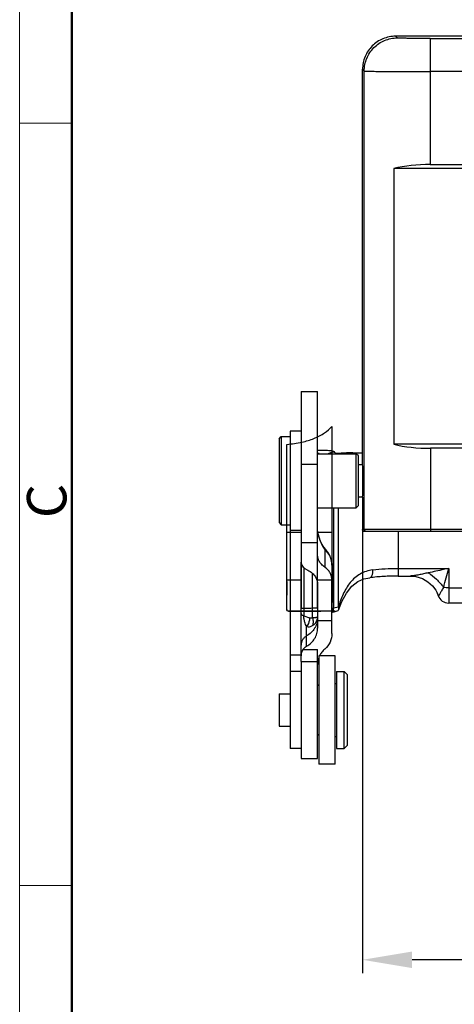
# Model space of a CAD drawing. Units: millimetres. Extents: x 1611 to 2012, y 629 to 913.
# Drawn here: x 1611 to 1650, y 757 to 846 of the extents above; entities that cross this region are included whole.
import ezdxf

# ---------------------------------------------------------------- set-up
doc = ezdxf.new("R2010")
doc.units = ezdxf.units.MM
doc.header["$LTSCALE"] = 65.395
doc.header["$PDMODE"] = 3
doc.header["$PDSIZE"] = 8
doc.layers.get('0').update_dxf_attribs({"linetype": 'CONTINUOUS', "lineweight": 30})
doc.layers.get('Defpoints').update_dxf_attribs({"linetype": 'CONTINUOUS'})
doc.layers.add('Dim', color=3, linetype='CONTINUOUS', lineweight=15)
doc.layers.add('图框', color=7, linetype='CONTINUOUS', lineweight=20)
doc.styles.add('Romans字体', font='romans.shx', dxfattribs={"width": 0.75})
doc.dimstyles.new('01', dxfattribs={"dimtxt": 5, "dimasz": 4.5, "dimexe": 1.2, "dimexo": 0.2, "dimgap": 0.5, "dimtad": 1, "dimdec": 1, "dimdsep": 46, "dimtxsty": 'Romans字体', "dimcen": 0, "dimclrd": 1, "dimclre": 6, "dimclrt": 4, "dimazin": 2, "dimtfac": 1, "dimtdec": 1, "dimtofl": 0, "dimtmove": 0, "dimatfit": 3, "dimfxl": 1, "dimtolj": 1, "dimtzin": 0, "dimarcsym": 0})

# ---------------------------------------------------------------- blocks, each defined once
blk = doc.blocks.new('A4图框-NEW')
at = {"layer": '图框', "color": 1, "lineweight": 18}
blk.add_line((833.413, 690.535), (833.413, 480.535), dxfattribs=at)
at = {"layer": '图框', "lineweight": 50}
blk.add_line((836.913, 484.018), (836.913, 675.021), dxfattribs=at)
at = {"layer": '图框', "color": 6}
for p, q in [((836.913, 634.073), (833.413, 634.073)), ((836.913, 582.893), (833.413, 582.893))]:
    blk.add_line(p, q, dxfattribs=at)
at = {"layer": '图框', "color": 6, "insert": (833.904, 607.554), "char_height": 2.652, "width": 2.55791, "attachment_point": 1, "rotation": 90, "style": 'Romans字体'}
blk.add_mtext('C', dxfattribs=at)
blk = doc.blocks.new('*D40')
at = {"layer": 'Defpoints', "color": 0}
for p in [(1641.949, 799.782), (1721.449, 799.746), (1641.949, 760.706)]:
    blk.add_point(p, dxfattribs=at)
at = {"layer": 'Dim', "color": 6, "lineweight": -2}
for p, q in [((1641.949, 799.582), (1641.949, 759.506)), ((1721.449, 799.546), (1721.449, 759.506))]:
    blk.add_line(p, q, dxfattribs=at)
at = {"layer": 'Dim', "color": 1, "lineweight": -2}
blk.add_line((1716.949, 760.706), (1646.449, 760.706), dxfattribs=at)
at = {"layer": 'Dim', "color": 1}
for points in [[(1646.449, 761.456), (1646.449, 759.956), (1641.949, 760.706)], [(1716.949, 761.456), (1716.949, 759.956), (1721.449, 760.706)]]:
    blk.add_solid(points, dxfattribs=at)
at = {"layer": 'Dim', "color": 4, "insert": (1681.699, 763.706), "char_height": 5, "attachment_point": 5, "style": 'Romans字体'}
blk.add_mtext('\\A1;79.5', dxfattribs=at)

msp = doc.modelspace()

# ---------------------------------------------------------------- linework, layer by layer
at = {"color": 7, "linetype": 'Continuous'}
for p, q in [((1665.699, 844.446), (1644.948, 844.446)), ((1645.103, 844.291), (1644.948, 844.446)), ((1648.102, 844.24), (1670.924, 844.24)), ((1648.102, 844.24), (1648.102, 832.81)), ((1641.949, 841.446), (1642.103, 841.291)), ((1641.949, 805.645), (1641.949, 841.446)), ((1642.104, 799.745), (1642.103, 841.291)), ((1715.295, 841.241), (1648.102, 841.24)), ((1718.612, 832.446), (1644.786, 832.446)), ((1644.786, 832.446), (1644.786, 807.446)), ((1648.102, 832.81), (1715.295, 832.81)), ((1636.368, 812.244), (1637.868, 812.244)), ((1636.368, 812.244), (1636.368, 799.646)), ((1637.868, 797.389), (1637.868, 812.244)), ((1639.168, 809.052), (1639.168, 799.492)), ((1634.368, 807.945), (1634.568, 808.145)), ((1634.368, 807.945), (1634.368, 800.345)), ((1634.568, 808.145), (1635.368, 808.145)), ((1634.568, 808.145), (1634.568, 800.145)), ((1636.368, 808.645), (1635.368, 808.645)), ((1635.368, 808.645), (1635.368, 800.145)), ((1635.068, 799.492), (1635.068, 807.434)), ((1718.612, 807.446), (1644.786, 807.446)), ((1715.295, 807.082), (1648.103, 807.082)), ((1648.103, 807.082), (1648.103, 799.546)), ((1637.868, 806.595), (1641.368, 806.595)), ((1640.01, 806.65), (1639.484, 806.627)), ((1640.492, 806.667), (1640.01, 806.65)), ((1640.491, 806.667), (1640.491, 806.667)), ((1640.524, 806.62), (1640.491, 806.667)), ((1641.068, 806.677), (1641.949, 806.677)), ((1641.068, 806.677), (1641.068, 806.629)), ((1641.949, 806.629), (1641.068, 806.629)), ((1641.568, 806.396), (1641.368, 806.595)), ((1641.368, 801.696), (1641.368, 806.595)), ((1641.568, 801.896), (1641.568, 806.396)), ((1637.868, 805.602), (1636.368, 805.602)), ((1641.568, 805.625), (1641.573, 805.621)), ((1641.568, 805.621), (1641.952, 805.621)), ((1641.568, 802.671), (1641.952, 802.671)), ((1641.949, 802.646), (1641.949, 799.692)), ((1637.868, 801.695), (1641.368, 801.696)), ((1639.302, 801.695), (1639.302, 792.609)), ((1639.753, 792.696), (1639.753, 801.695)), ((1641.568, 801.896), (1641.368, 801.696)), ((1634.368, 800.345), (1634.568, 800.145)), ((1634.568, 800.145), (1635.368, 800.145)), ((1635.068, 792.388), (1635.068, 800.145)), ((1635.368, 800.145), (1635.368, 799.646)), ((1635.068, 799.492), (1636.368, 799.492)), ((1636.368, 799.645), (1635.368, 799.645)), ((1635.368, 799.645), (1635.368, 781.88)), ((1636.368, 799.646), (1636.368, 796.762)), ((1636.368, 799.492), (1636.368, 795.12)), ((1637.868, 799.492), (1639.168, 799.492)), ((1637.868, 795.12), (1637.868, 799.492)), ((1641.95, 799.692), (1641.949, 799.692)), ((1641.963, 799.745), (1721.449, 799.746)), ((1642.022, 799.546), (1642.021, 799.546)), ((1721.373, 799.546), (1642.04, 799.546)), ((1645.168, 799.546), (1645.168, 795.504)), ((1636.368, 798.551), (1637.868, 798.55)), ((1638.451, 798.004), (1638.602, 797.903)), ((1638.518, 797.903), (1638.691, 797.794)), ((1638.518, 797.903), (1638.518, 796.307)), ((1638.692, 797.793), (1638.602, 797.903)), ((1638.602, 797.903), (1638.602, 797.903)), ((1638.691, 797.794), (1638.692, 797.793)), ((1636.368, 787.755), (1636.368, 796.762)), ((1639.168, 796.498), (1639.168, 795.128)), ((1636.602, 796.279), (1636.602, 791.901)), ((1637.4, 791.706), (1637.4, 795.728)), ((1645.168, 796.198), (1649.768, 796.198)), ((1645.168, 795.504), (1646.286, 795.504)), ((1649.768, 796.198), (1649.768, 793.048)), ((1636.172, 795.12), (1635.087, 795.12)), ((1636.368, 795.12), (1636.172, 795.12)), ((1636.368, 795.12), (1636.368, 792.834)), ((1639.209, 795.12), (1637.868, 795.12)), ((1637.868, 792.834), (1637.868, 795.12)), ((1637.868, 794.692), (1637.868, 790.782)), ((1639.168, 790.287), (1639.168, 795.128)), ((1642.608, 795.348), (1642.607, 795.348)), ((1648.687, 794.051), (1648.69, 794.044)), ((1648.69, 794.044), (1648.829, 793.716)), ((1649.768, 794.437), (1713.668, 794.438)), ((1713.668, 793.049), (1649.768, 793.048)), ((1635.068, 792.387), (1635.368, 792.296)), ((1635.211, 792.316), (1638.157, 792.316)), ((1636.602, 791.901), (1637.134, 791.707)), ((1639.168, 792.235), (1639.234, 792.235)), ((1639.302, 792.609), (1639.753, 792.696)), ((1639.168, 791.442), (1637.868, 791.442)), ((1636.868, 789.133), (1636.868, 790.066)), ((1635.368, 788.343), (1636.368, 788.343)), ((1636.533, 788.833), (1637.868, 788.833)), ((1637.868, 787.755), (1637.868, 788.833)), ((1636.368, 787.755), (1637.868, 787.755)), ((1636.368, 787.755), (1636.368, 787.544)), ((1636.368, 787.544), (1636.368, 779.14)), ((1637.868, 787.544), (1637.868, 787.755)), ((1637.868, 778.955), (1637.868, 787.544)), ((1639.468, 788.255), (1637.968, 788.255)), ((1637.968, 788.255), (1637.968, 788.02)), ((1637.968, 788.02), (1637.968, 778.455)), ((1639.468, 788.02), (1639.468, 788.255)), ((1639.468, 778.455), (1639.468, 788.02)), ((1636.368, 786.855), (1635.368, 786.855)), ((1639.568, 786.855), (1640.268, 786.855)), ((1639.568, 786.855), (1639.568, 780.955)), ((1640.268, 779.855), (1640.268, 786.855)), ((1640.568, 786.555), (1640.268, 786.855)), ((1640.568, 780.155), (1640.568, 786.555)), ((1637.868, 785.555), (1637.968, 785.655)), ((1639.468, 785.755), (1639.568, 785.755)), ((1634.368, 784.83), (1635.368, 784.83)), ((1634.368, 784.83), (1634.368, 781.885)), ((1634.368, 781.885), (1634.368, 781.88)), ((1634.368, 781.88), (1635.368, 781.88)), ((1635.368, 781.88), (1635.368, 779.855)), ((1637.868, 781.155), (1637.968, 781.055)), ((1639.468, 780.955), (1639.568, 780.955)), ((1639.568, 780.955), (1639.568, 779.855)), ((1636.368, 779.855), (1635.368, 779.855)), ((1639.568, 779.855), (1640.268, 779.855)), ((1640.568, 780.155), (1640.268, 779.855)), ((1636.368, 779.14), (1636.368, 778.955)), ((1636.368, 778.955), (1637.868, 778.955)), ((1639.468, 778.455), (1637.968, 778.455))]:
    msp.add_line(p, q, dxfattribs=at)
for points in [[(1638.06, 798.819), (1637.942, 799.173), (1637.879, 799.508), (1637.868, 799.705)], [(1638.602, 797.903), (1638.435, 798.128), (1638.227, 798.467), (1638.06, 798.819)], [(1646.283, 795.504), (1646.79, 795.455), (1647.378, 795.273), (1647.888, 794.98), (1648.296, 794.615), (1648.592, 794.221), (1648.687, 794.051)], [(1639.762, 792.398), (1640.059, 793.181), (1640.482, 793.964), (1640.979, 794.581), (1641.511, 794.992), (1642.069, 795.235), (1642.607, 795.348)], [(1648.69, 794.044), (1648.766, 793.877), (1648.819, 793.734)]]:
    msp.add_lwpolyline(points, dxfattribs=at)
for centre, radius, start, end in [((1638.172, 926.11), 119.205, 269.85368, 270.23881), ((1637.029, 788.498), 18.127, 86.92638, 87.34519), ((1638.419, 805.863), 1.328, 35.63065, 43.75553), ((1638.375, 805.831), 1.382, 34.09674, 35.67438), ((1641.067, 789.423), 17.254, 89.99727, 91.91111), ((1641.067, 790.376), 16.254, 89.99707, 91.91342), ((1635.791, 801.632), 6.877, 46.20681, 46.50382), ((1642.263, 799.745), 0.3, 179.99929, 221.81059), ((1642.404, 799.745), 0.3, 179.99724, 221.80815), ((1637.168, 796.498), 2, 0.00044, 40.49663), ((1480.396, 840.642), 175.106, 344.71185, 345.29678), ((1649.768, 794.048), 1, 198.36253, 270.00044), ((1639.696, 787.475), 1.828, 162.45863, 179.94559), ((1639.697, 787.475), 1.829, 161.64524, 162.45533)]:
    msp.add_arc(centre, radius, start, end, dxfattribs=at)
for centre, start_param, end_param in [((1648.102, 830.626), -1.570795, -0.985109), ((1648.103, 809.265), 0.985109, 1.570795)]:
    msp.add_ellipse(centre, major_axis=(-6, 0), ratio=0.36397, start_param=start_param, end_param=end_param, dxfattribs=at)
for points, knots in [([(1644.948, 844.446), (1644.752, 844.446), (1644.359, 844.407), (1643.793, 844.235), (1643.271, 843.956), (1642.813, 843.581), (1642.438, 843.123), (1642.159, 842.601), (1641.987, 842.035), (1641.949, 841.642), (1641.949, 841.446)], [0, 0, 0, 0, 0.124989, 0.250007, 0.374998, 0.5, 0.625002, 0.749993, 0.875011, 1, 1, 1, 1]), ([(1642.103, 841.291), (1642.103, 841.487), (1642.142, 841.88), (1642.314, 842.446), (1642.593, 842.968), (1642.968, 843.426), (1643.426, 843.801), (1643.948, 844.08), (1644.514, 844.252), (1644.907, 844.291), (1645.103, 844.291)], [0, 0, 0, 0, 0.124979, 0.24998, 0.374961, 0.499959, 0.624968, 0.749971, 0.875007, 1, 1, 1, 1]), ([(1648.102, 844.24), (1647.909, 844.24), (1647.531, 844.24), (1646.98, 844.243), (1646.545, 844.247), (1646.223, 844.251), (1646.006, 844.254), (1645.809, 844.258), (1645.634, 844.262), (1645.482, 844.266), (1645.354, 844.271), (1645.264, 844.275), (1645.205, 844.278), (1645.171, 844.281), (1645.144, 844.283), (1645.124, 844.285), (1645.111, 844.288), (1645.104, 844.289), (1645.103, 844.291)], [0, 0, 0, 0, 0.192884, 0.378561, 0.549965, 0.628307, 0.700723, 0.766547, 0.825147, 0.875988, 0.918581, 0.952533, 0.966171, 0.977533, 0.986598, 0.993357, 0.997809, 1, 1, 1, 1]), ([(1642.103, 841.291), (1642.107, 841.29), (1642.12, 841.289), (1642.146, 841.286), (1642.187, 841.284), (1642.241, 841.281), (1642.309, 841.279), (1642.427, 841.275), (1642.607, 841.271), (1642.862, 841.267), (1643.166, 841.262), (1643.516, 841.258), (1643.91, 841.255), (1644.343, 841.251), (1644.988, 841.247), (1645.859, 841.243), (1646.959, 841.241), (1647.716, 841.24), (1648.102, 841.24)], [0, 0, 0, 0, 0.002069, 0.006466, 0.013193, 0.022242, 0.033595, 0.047223, 0.081164, 0.123763, 0.174607, 0.233229, 0.299065, 0.371506, 0.449864, 0.621337, 0.807043, 1, 1, 1, 1]), ([(1635.068, 807.434), (1635.531, 807.484), (1636.366, 807.607), (1637.54, 807.93), (1638.454, 808.423), (1638.977, 808.834), (1639.168, 809.052)], [0, 0, 0, 0, 0.310678, 0.562153, 0.806794, 1, 1, 1, 1]), ([(1638.669, 806.906), (1638.806, 806.906), (1639.002, 806.894), (1639.238, 806.84), (1639.336, 806.803), (1639.378, 806.782)], [0, 0, 0, 0, 0.566847, 0.805797, 1, 1, 1, 1]), ([(1638.771, 806.595), (1638.821, 806.61), (1638.92, 806.643), (1639.121, 806.708), (1639.274, 806.753), (1639.378, 806.782)], [0, 0, 0, 0, 0.246251, 0.491885, 1, 1, 1, 1]), ([(1639.835, 806.595), (1639.892, 806.598), (1640.122, 806.607), (1640.352, 806.614), (1640.524, 806.62)], [0, 0, 0, 0, 0.247327, 1, 1, 1, 1]), ([(1641.952, 805.635), (1641.952, 805.638), (1641.951, 805.641), (1641.95, 805.645), (1641.949, 805.645)], [0, 0, 0, 0, 0.72366, 1, 1, 1, 1]), ([(1641.956, 805.584), (1641.956, 805.59), (1641.955, 805.607), (1641.954, 805.624), (1641.952, 805.635)], [0, 0, 0, 0, 0.327537, 1, 1, 1, 1]), ([(1641.952, 802.656), (1641.955, 802.673), (1641.957, 802.721), (1641.961, 802.814), (1641.965, 802.945), (1641.968, 803.112), (1641.971, 803.309), (1641.974, 803.614), (1641.976, 804.178), (1641.974, 804.789), (1641.966, 805.311), (1641.961, 805.509), (1641.956, 805.584)], [0, 0, 0, 0, 0.017647, 0.049623, 0.094982, 0.152418, 0.220254, 0.296508, 0.465209, 0.79761, 0.922792, 1, 1, 1, 1]), ([(1641.949, 802.646), (1641.95, 802.646), (1641.951, 802.651), (1641.952, 802.653), (1641.952, 802.656)], [0, 0, 0, 0, 0.276184, 1, 1, 1, 1]), ([(1635.087, 795.12), (1635.08, 795.612), (1635.069, 796.591), (1635.068, 798.049), (1635.067, 799.014), (1635.068, 799.492)], [0, 0, 0, 0, 0.337582, 0.672312, 1, 1, 1, 1]), ([(1637.878, 799.505), (1637.893, 799.356), (1637.952, 799.069), (1638.133, 798.56), (1638.318, 798.214), (1638.451, 798.005)], [0, 0, 0, 0, 0.278495, 0.539794, 1, 1, 1, 1]), ([(1639.168, 799.492), (1639.167, 799.014), (1639.168, 798.046), (1639.171, 796.588), (1639.194, 795.609), (1639.209, 795.12)], [0, 0, 0, 0, 0.327621, 0.664417, 1, 1, 1, 1]), ([(1641.95, 799.692), (1641.952, 799.692), (1641.955, 799.699), (1641.957, 799.708), (1641.96, 799.725), (1641.962, 799.738), (1641.963, 799.745)], [0, 0, 0, 0, 0.08804, 0.292628, 0.600547, 1, 1, 1, 1]), ([(1638.518, 796.307), (1638.412, 796.382), (1638.225, 796.543), (1638.017, 796.822), (1637.896, 797.106), (1637.868, 797.298), (1637.868, 797.389)], [0, 0, 0, 0, 0.298193, 0.561149, 0.792587, 1, 1, 1, 1]), ([(1638.451, 798.005), (1638.457, 797.996), (1638.479, 797.962), (1638.501, 797.928), (1638.518, 797.903)], [0, 0, 0, 0, 0.25318, 1, 1, 1, 1]), ([(1639.168, 796.498), (1639.168, 796.76), (1639.05, 797.294), (1638.719, 797.728), (1638.518, 797.903)], [0, 0, 0, 0, 0.49624, 1, 1, 1, 1]), ([(1636.368, 796.762), (1636.368, 796.7), (1636.39, 796.571), (1636.488, 796.387), (1636.65, 796.221), (1636.79, 796.138), (1636.868, 796.103)], [0, 0, 0, 0, 0.212079, 0.44417, 0.705644, 1, 1, 1, 1]), ([(1636.868, 796.103), (1637.017, 796.035), (1637.292, 795.872), (1637.617, 795.535), (1637.822, 795.133), (1637.868, 794.838), (1637.868, 794.692)], [0, 0, 0, 0, 0.268992, 0.51959, 0.759833, 1, 1, 1, 1]), ([(1639.168, 795.128), (1639.168, 795.242), (1639.139, 795.47), (1639.009, 795.792), (1638.8, 796.079), (1638.618, 796.237), (1638.518, 796.307)], [0, 0, 0, 0, 0.24477, 0.488069, 0.737487, 1, 1, 1, 1]), ([(1642.865, 796.057), (1642.665, 796.032), (1642.269, 795.948), (1641.716, 795.705), (1641.229, 795.351), (1640.816, 794.91), (1640.471, 794.409), (1640.085, 793.68), (1639.872, 793.094), (1639.753, 792.696)], [0, 0, 0, 0, 0.124671, 0.247303, 0.369598, 0.49292, 0.617737, 0.744005, 1, 1, 1, 1]), ([(1642.865, 796.057), (1642.865, 795.965), (1642.858, 795.832), (1642.827, 795.665), (1642.783, 795.506), (1642.701, 795.359), (1642.608, 795.348)], [0, 0, 0, 0, 0.351392, 0.506019, 0.642999, 1, 1, 1, 1]), ([(1645.168, 795.504), (1644.732, 795.504), (1643.876, 795.478), (1643.024, 795.4), (1642.608, 795.348)], [0, 0, 0, 0, 0.509817, 1, 1, 1, 1]), ([(1642.865, 796.057), (1643.24, 796.105), (1644.007, 796.175), (1644.776, 796.198), (1645.168, 796.198)], [0, 0, 0, 0, 0.491106, 1, 1, 1, 1]), ([(1647.918, 795.792), (1647.773, 795.763), (1647.488, 795.703), (1647.068, 795.612), (1646.728, 795.546), (1646.468, 795.512), (1646.343, 795.504), (1646.283, 795.504)], [0, 0, 0, 0, 0.266887, 0.527022, 0.775021, 0.891495, 1, 1, 1, 1]), ([(1649.768, 796.198), (1649.614, 796.161), (1648.999, 796.018), (1648.382, 795.884), (1647.918, 795.792)], [0, 0, 0, 0, 0.25133, 1, 1, 1, 1]), ([(1647.918, 795.792), (1648.182, 795.628), (1648.687, 795.224), (1649.111, 794.738), (1649.305, 794.471)], [0, 0, 0, 0, 0.484525, 1, 1, 1, 1]), ([(1635.261, 792.33), (1635.225, 792.314), (1635.102, 792.327), (1635.078, 792.55), (1635.062, 792.838), (1635.077, 793.282), (1635.091, 793.839), (1635.096, 794.464), (1635.092, 794.9), (1635.087, 795.12)], [0, 0, 0, 0, 0.040181, 0.1005, 0.195279, 0.356319, 0.548946, 0.773702, 1, 1, 1, 1]), ([(1639.209, 795.12), (1639.217, 794.908), (1639.227, 794.496), (1639.218, 793.905), (1639.193, 793.384), (1639.165, 792.952), (1639.167, 792.633), (1639.228, 792.381), (1639.365, 792.323), (1639.422, 792.318)], [0, 0, 0, 0, 0.217854, 0.42289, 0.606813, 0.754485, 0.865307, 0.940945, 1, 1, 1, 1]), ([(1648.819, 793.734), (1648.819, 793.732), (1648.822, 793.726), (1648.825, 793.72), (1648.829, 793.716)], [0, 0, 0, 0, 0.282122, 1, 1, 1, 1]), ([(1649.305, 794.471), (1649.267, 794.416), (1649.198, 794.308), (1649.108, 794.152), (1649.033, 794.015), (1648.98, 793.914), (1648.943, 793.846), (1648.919, 793.805), (1648.899, 793.771), (1648.881, 793.745), (1648.866, 793.726), (1648.852, 793.713), (1648.839, 793.709), (1648.831, 793.713), (1648.829, 793.716)], [0, 0, 0, 0, 0.221899, 0.421506, 0.594526, 0.738062, 0.797987, 0.849767, 0.893284, 0.928471, 0.955393, 0.974508, 0.987591, 1, 1, 1, 1]), ([(1649.768, 794.437), (1649.689, 794.437), (1649.534, 794.443), (1649.38, 794.459), (1649.305, 794.471)], [0, 0, 0, 0, 0.513385, 1, 1, 1, 1]), ([(1636.368, 792.834), (1636.368, 792.804), (1636.368, 792.747), (1636.371, 792.666), (1636.375, 792.614), (1636.377, 792.59)], [0, 0, 0, 0, 0.365383, 0.698981, 1, 1, 1, 1]), ([(1637.877, 792.613), (1637.875, 792.636), (1637.871, 792.682), (1637.868, 792.756), (1637.868, 792.807), (1637.868, 792.834)], [0, 0, 0, 0, 0.305351, 0.638866, 1, 1, 1, 1]), ([(1639.422, 792.318), (1638.985, 792.317), (1638.084, 792.315), (1636.697, 792.318), (1635.747, 792.325), (1635.261, 792.33)], [0, 0, 0, 0, 0.315341, 0.649131, 1, 1, 1, 1]), ([(1636.368, 792.097), (1636.368, 792.079), (1636.382, 792.038), (1636.432, 791.986), (1636.507, 791.939), (1636.568, 791.913), (1636.602, 791.901)], [0, 0, 0, 0, 0.172069, 0.385399, 0.66007, 1, 1, 1, 1]), ([(1636.377, 792.59), (1636.544, 792.592), (1636.877, 792.597), (1637.377, 792.604), (1637.71, 792.61), (1637.877, 792.613)], [0, 0, 0, 0, 0.333563, 0.66689, 1, 1, 1, 1]), ([(1636.869, 790.919), (1636.838, 790.982), (1636.776, 791.117), (1636.711, 791.298), (1636.663, 791.461), (1636.632, 791.6), (1636.609, 791.747), (1636.601, 791.85), (1636.602, 791.901)], [0, 0, 0, 0, 0.204611, 0.4352, 0.563114, 0.701516, 0.850019, 1, 1, 1, 1]), ([(1639.302, 792.609), (1639.302, 792.514), (1639.282, 792.386), (1639.244, 792.265), (1639.234, 792.235)], [0, 0, 0, 0, 0.748974, 1, 1, 1, 1]), ([(1639.234, 792.235), (1639.275, 792.246), (1639.445, 792.292), (1639.617, 792.334), (1639.747, 792.364)], [0, 0, 0, 0, 0.243376, 1, 1, 1, 1]), ([(1639.753, 792.696), (1639.759, 792.668), (1639.773, 792.558), (1639.765, 792.445), (1639.747, 792.364)], [0, 0, 0, 0, 0.253743, 1, 1, 1, 1]), ([(1637.868, 791.716), (1637.868, 791.55), (1637.822, 791.215), (1637.618, 790.75), (1637.296, 790.351), (1637.018, 790.149), (1636.868, 790.066)], [0, 0, 0, 0, 0.24656, 0.494744, 0.745766, 1, 1, 1, 1]), ([(1637.134, 791.707), (1637.134, 791.638), (1637.11, 791.358), (1636.995, 791.087), (1636.869, 790.919)], [0, 0, 0, 0, 0.247563, 1, 1, 1, 1]), ([(1636.869, 790.919), (1636.958, 790.899), (1637.146, 790.892), (1637.322, 790.958), (1637.4, 791.004)], [0, 0, 0, 0, 0.501837, 1, 1, 1, 1]), ([(1637.4, 791.706), (1637.36, 791.689), (1637.268, 791.672), (1637.178, 791.691), (1637.134, 791.707)], [0, 0, 0, 0, 0.485288, 1, 1, 1, 1]), ([(1637.4, 791.004), (1637.473, 791.047), (1637.606, 791.145), (1637.759, 791.334), (1637.85, 791.557), (1637.868, 791.717), (1637.868, 791.798)], [0, 0, 0, 0, 0.262412, 0.506842, 0.748074, 1, 1, 1, 1]), ([(1637.868, 791.798), (1637.868, 791.791), (1637.861, 791.775), (1637.836, 791.759), (1637.798, 791.745), (1637.746, 791.733), (1637.68, 791.723), (1637.599, 791.716), (1637.504, 791.71), (1637.436, 791.707), (1637.4, 791.706)], [0, 0, 0, 0, 0.042373, 0.09837, 0.178191, 0.285421, 0.421234, 0.58605, 0.77937, 1, 1, 1, 1]), ([(1637.4, 791.706), (1637.437, 791.589), (1637.477, 791.352), (1637.439, 791.112), (1637.4, 791.004)], [0, 0, 0, 0, 0.516095, 1, 1, 1, 1]), ([(1636.868, 790.066), (1636.868, 790.116), (1636.868, 790.4), (1636.868, 790.684), (1636.869, 790.919)], [0, 0, 0, 0, 0.17442, 1, 1, 1, 1]), ([(1636.868, 789.133), (1637.018, 789.216), (1637.296, 789.418), (1637.618, 789.817), (1637.822, 790.282), (1637.868, 790.617), (1637.868, 790.782)], [0, 0, 0, 0, 0.254218, 0.50523, 0.753433, 1, 1, 1, 1]), ([(1639.168, 790.287), (1639.168, 790.025), (1639.05, 789.491), (1638.719, 789.057), (1638.518, 788.882)], [0, 0, 0, 0, 0.49624, 1, 1, 1, 1]), ([(1636.868, 790.066), (1636.793, 790.025), (1636.654, 789.924), (1636.493, 789.725), (1636.391, 789.492), (1636.368, 789.325), (1636.368, 789.242)], [0, 0, 0, 0, 0.254204, 0.505202, 0.753418, 1, 1, 1, 1]), ([(1636.533, 788.833), (1636.476, 788.75), (1636.391, 788.562), (1636.368, 788.359), (1636.368, 788.258)], [0, 0, 0, 0, 0.498712, 1, 1, 1, 1]), ([(1636.533, 788.833), (1636.576, 788.895), (1636.677, 789.009), (1636.802, 789.097), (1636.868, 789.133)], [0, 0, 0, 0, 0.497193, 1, 1, 1, 1]), ([(1638.518, 788.882), (1638.419, 788.796), (1638.239, 788.604), (1638.102, 788.38), (1638.046, 788.262)], [0, 0, 0, 0, 0.502196, 1, 1, 1, 1])]:
    msp.add_open_spline(points, degree=3, knots=knots, dxfattribs=at)
for points in [[(1642.021, 799.546), (1641.984, 799.586), (1641.959, 799.639), (1641.949, 799.692)], [(1642.022, 799.546), (1641.986, 799.586), (1641.96, 799.639), (1641.95, 799.692)]]:
    msp.add_open_spline(points, degree=3, dxfattribs=at)

# ---------------------------------------------------------------- block references
at = {"layer": 'Dim', "xscale": 1.349999999999994, "yscale": 1.349999999999994, "zscale": 1.35}
msp.add_blockref('A4图框-NEW', (485.707, -19.449), dxfattribs=at)

# ---------------------------------------------------------------- dimensions: what is measured, and where the dimension line sits
at = {"layer": 'Dim', "color": 1}
dim = msp.add_linear_dim(base=(1641.949, 760.706), p1=(1721.449, 799.746), p2=(1641.949, 799.782), angle=180, dimstyle='01', dxfattribs=at)
dim.commit()
dim.dimension.update_dxf_attribs({"geometry": '*D40', "text_midpoint": (1681.699, 763.706)})

doc.saveas('drawing.dxf')
